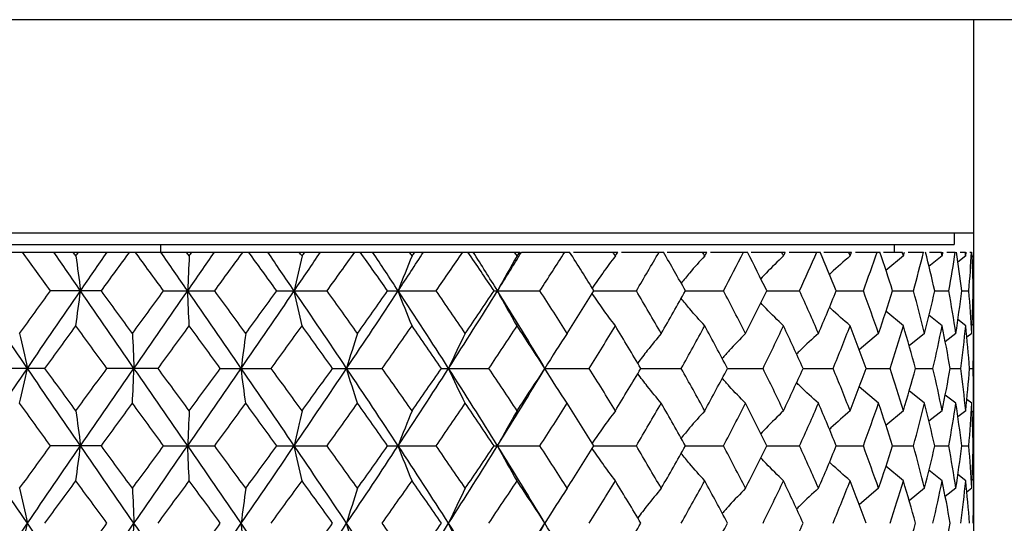
# Paper-space layout '_Top' of a CAD drawing. Units: inches. Extents: x -2.36 to 2.36, y -2.09 to 3.94.
# Drawn here: x -0.14 to 0.86, y -0.59 to -0.08 of the extents above; entities that cross this region are included whole.
import ezdxf

# ---------------------------------------------------------------- set-up
doc = ezdxf.new("R2010")
doc.units = ezdxf.units.IN
doc.header["$MEASUREMENT"] = 0

psp = doc.layouts.new('_Top')

# ---------------------------------------------------------------- linework, layer by layer
at = {"color": 7, "linetype": 'Continuous', "lineweight": 25}
for p, q in [((2.3622, -0.0787), (-2.3622, -0.0787)), ((0.8268, -2.0472), (0.8268, -0.0787)), ((-0.8268, -0.2953), (0.8268, -0.2953)), ((0.8071, -0.2953), (0.8071, -0.3071)), ((-0.8071, -0.3071), (0.8071, -0.3071)), ((0.7461, -0.315), (0.7461, -0.3071)), ((-0.365, -0.315), (0.365, -0.315)), ((0.3668, -0.315), (0.4158, -0.315)), ((0.4197, -0.315), (0.4647, -0.315)), ((0.4686, -0.315), (0.5113, -0.315)), ((0.5151, -0.315), (0.5553, -0.315)), ((0.5592, -0.315), (0.5967, -0.315)), ((0.6006, -0.315), (0.6352, -0.315)), ((0.6391, -0.315), (0.6705, -0.315)), ((0.6744, -0.315), (0.7026, -0.315)), ((0.7065, -0.315), (0.7313, -0.315)), ((0.7352, -0.315), (0.7541, -0.315)), ((0.7553, -0.3188), (0.7375, -0.3335)), ((0.7603, -0.315), (0.7759, -0.315)), ((0.7947, -0.3188), (0.7813, -0.3294)), ((0.7818, -0.315), (0.794, -0.315)), ((0.7994, -0.315), (0.8081, -0.315)), ((0.8187, -0.3188), (0.8107, -0.325)), ((0.8132, -0.315), (0.8183, -0.315)), ((0.823, -0.315), (0.8246, -0.315)), ((0.8268, -0.3188), (0.8251, -0.3201)), ((0.8268, -0.315), (0.8268, -0.315)), ((-0.0605, -0.3543), (-0.1122, -0.3543)), ((0.0028, -0.3543), (0.0548, -0.3543)), ((0.1179, -0.3543), (0.1691, -0.3543)), ((0.2306, -0.3543), (0.2801, -0.3543)), ((0.3389, -0.3543), (0.3856, -0.3543)), ((0.4405, -0.3543), (0.4837, -0.3543)), ((0.5336, -0.3543), (0.5723, -0.3543)), ((0.6163, -0.3543), (0.6497, -0.3543)), ((0.687, -0.3543), (0.7146, -0.3543)), ((0.7443, -0.3543), (0.7655, -0.3543)), ((0.7872, -0.3543), (0.8015, -0.3543)), ((0.8147, -0.3543), (0.8219, -0.3543)), ((0.7553, -0.3898), (0.7375, -0.375)), ((0.7947, -0.3898), (0.7813, -0.3792)), ((0.8187, -0.3898), (0.8106, -0.3836)), ((0.8268, -0.3898), (0.8251, -0.3885)), ((0.73, -0.3976), (0.7104, -0.4144)), ((0.7769, -0.3976), (0.7611, -0.4103)), ((0.8087, -0.3976), (0.7978, -0.406)), ((0.8248, -0.3976), (0.8197, -0.4014)), ((-0.1179, -0.4331), (-0.1691, -0.4331)), ((-0.0028, -0.4331), (-0.0548, -0.4331)), ((0.0605, -0.4331), (0.1122, -0.4331)), ((0.1747, -0.4331), (0.2252, -0.4331)), ((0.2854, -0.4331), (0.3337, -0.4331)), ((0.3907, -0.4331), (0.4357, -0.4331)), ((0.4883, -0.4331), (0.5293, -0.4331)), ((0.5764, -0.4331), (0.6125, -0.4331)), ((0.6533, -0.4331), (0.6838, -0.4331)), ((0.7174, -0.4331), (0.7418, -0.4331)), ((0.7676, -0.4331), (0.7854, -0.4331)), ((0.8029, -0.4331), (0.8137, -0.4331)), ((0.8225, -0.4331), (0.8262, -0.4331)), ((0.73, -0.4686), (0.7104, -0.4518)), ((0.7769, -0.4686), (0.7611, -0.4559)), ((0.8087, -0.4686), (0.7978, -0.4602)), ((0.8248, -0.4686), (0.8197, -0.4648)), ((0.7553, -0.4763), (0.7375, -0.4911)), ((0.7947, -0.4763), (0.7813, -0.4869)), ((0.8187, -0.4763), (0.8106, -0.4825)), ((0.8268, -0.4763), (0.8251, -0.4776)), ((-0.0605, -0.5118), (-0.1122, -0.5118)), ((0.0028, -0.5118), (0.0548, -0.5118)), ((0.1179, -0.5118), (0.1691, -0.5118)), ((0.2306, -0.5118), (0.2801, -0.5118)), ((0.3389, -0.5118), (0.3856, -0.5118)), ((0.4405, -0.5118), (0.4837, -0.5118)), ((0.5336, -0.5118), (0.5723, -0.5118)), ((0.6163, -0.5118), (0.6497, -0.5118)), ((0.687, -0.5118), (0.7146, -0.5118)), ((0.7443, -0.5118), (0.7655, -0.5118)), ((0.7872, -0.5118), (0.8015, -0.5118)), ((0.8147, -0.5118), (0.8219, -0.5118)), ((0.7553, -0.5473), (0.7375, -0.5325)), ((0.7947, -0.5473), (0.7813, -0.5367)), ((0.8187, -0.5473), (0.8106, -0.5411)), ((0.8268, -0.5473), (0.8251, -0.546)), ((0.73, -0.555), (0.7104, -0.5718)), ((0.7769, -0.555), (0.7611, -0.5677)), ((0.8087, -0.555), (0.7978, -0.5635)), ((0.8248, -0.555), (0.8197, -0.5588))]:
    psp.add_line(p, q, dxfattribs=at)
at = {"color": 8, "linetype": 'Continuous', "lineweight": 25}
psp.add_line((0, -0.315), (0, -0.3071), dxfattribs=at)
at = {"color": 7, "linetype": 'Continuous', "lineweight": 25, "flags": 128}
psp.add_lwpolyline([(0.3907, -0.4331), (0.3907, -0.4331)], dxfattribs=at)
at = {"color": 7, "linetype": 'Continuous', "lineweight": 25}
for points in [[(-0.1122, -0.3543), (-0.1218, -0.3412), (-0.1313, -0.328), (-0.1408, -0.315)], [(-0.0817, -0.3543), (-0.0907, -0.3412), (-0.0997, -0.328), (-0.1087, -0.315)], [(-0.0864, -0.3188), (-0.0874, -0.3175), (-0.0883, -0.3163), (-0.0893, -0.315)], [(-0.0864, -0.3188), (-0.0855, -0.3175), (-0.0845, -0.3163), (-0.0836, -0.315)], [(-0.0864, -0.3188), (-0.0848, -0.3302), (-0.0832, -0.342), (-0.0817, -0.3543)], [(-0.0817, -0.3543), (-0.0726, -0.3412), (-0.0636, -0.328), (-0.0545, -0.315)], [(-0.0605, -0.3543), (-0.0509, -0.3412), (-0.0413, -0.328), (-0.0317, -0.315)], [(0.0028, -0.3543), (-0.0068, -0.3412), (-0.0164, -0.328), (-0.026, -0.315)], [(0.0273, -0.3543), (0.0182, -0.3412), (0.0091, -0.328), (0, -0.315)], [(0.0289, -0.3188), (0.0279, -0.3175), (0.027, -0.3163), (0.026, -0.315)], [(0.0273, -0.3543), (0.0364, -0.3412), (0.0454, -0.328), (0.0545, -0.315)], [(0.0289, -0.3188), (0.0283, -0.3302), (0.0278, -0.342), (0.0273, -0.3543)], [(0.0289, -0.3188), (0.0298, -0.3175), (0.0307, -0.3163), (0.0317, -0.315)], [(0.0548, -0.3543), (0.0644, -0.3412), (0.074, -0.328), (0.0836, -0.315)], [(0.1179, -0.3543), (0.1084, -0.3412), (0.0988, -0.328), (0.0893, -0.315)], [(0.1357, -0.3543), (0.1267, -0.3412), (0.1177, -0.328), (0.1087, -0.315)], [(0.1357, -0.3543), (0.1446, -0.3412), (0.1536, -0.328), (0.1624, -0.315)], [(0.1436, -0.3188), (0.1409, -0.3302), (0.1382, -0.342), (0.1357, -0.3543)], [(0.1436, -0.3188), (0.1426, -0.3175), (0.1417, -0.3163), (0.1408, -0.315)], [(0.1436, -0.3188), (0.1445, -0.3175), (0.1454, -0.3163), (0.1464, -0.315)], [(0.1691, -0.3543), (0.1785, -0.3412), (0.1879, -0.328), (0.1973, -0.315)], [(0.2306, -0.3543), (0.2214, -0.3412), (0.2121, -0.328), (0.2028, -0.315)], [(0.2414, -0.3543), (0.2328, -0.3412), (0.2241, -0.328), (0.2154, -0.315)], [(0.2414, -0.3543), (0.2501, -0.3412), (0.2587, -0.328), (0.2672, -0.315)], [(0.2555, -0.3188), (0.2507, -0.3302), (0.246, -0.342), (0.2414, -0.3543)], [(0.2555, -0.3188), (0.2546, -0.3175), (0.2537, -0.3163), (0.2528, -0.315)], [(0.2555, -0.3188), (0.2564, -0.3175), (0.2573, -0.3163), (0.2582, -0.315)], [(0.2801, -0.3543), (0.2892, -0.3412), (0.2981, -0.328), (0.3071, -0.315)], [(0.3389, -0.3543), (0.3301, -0.3412), (0.3213, -0.328), (0.3124, -0.315)], [(0.3425, -0.3543), (0.3343, -0.3412), (0.3261, -0.328), (0.3178, -0.315)], [(0.3425, -0.3543), (0.3507, -0.3412), (0.3588, -0.328), (0.3668, -0.315)], [(0.3624, -0.3188), (0.3556, -0.3302), (0.349, -0.342), (0.3425, -0.3543)], [(0.3624, -0.3188), (0.3616, -0.3175), (0.3607, -0.3163), (0.3599, -0.315)], [(0.3624, -0.3188), (0.3633, -0.3175), (0.3641, -0.3163), (0.365, -0.315)], [(0.3856, -0.3543), (0.3941, -0.3412), (0.4026, -0.328), (0.4109, -0.315)], [(0.4405, -0.3543), (0.4324, -0.3412), (0.4242, -0.328), (0.4158, -0.315)], [(0.4623, -0.3188), (0.4615, -0.3175), (0.4608, -0.3163), (0.46, -0.315)], [(0.4623, -0.3188), (0.4631, -0.3175), (0.4639, -0.3163), (0.4647, -0.315)], [(0.4837, -0.3543), (0.4915, -0.3412), (0.4992, -0.328), (0.5068, -0.315)], [(0.5336, -0.3543), (0.5263, -0.3412), (0.5188, -0.328), (0.5113, -0.315)], [(0.5532, -0.3188), (0.5525, -0.3175), (0.5518, -0.3163), (0.5511, -0.315)], [(0.5532, -0.3188), (0.5539, -0.3175), (0.5546, -0.3163), (0.5553, -0.315)], [(0.5723, -0.3543), (0.5792, -0.3412), (0.586, -0.328), (0.5927, -0.315)], [(0.6163, -0.3543), (0.6099, -0.3412), (0.6034, -0.328), (0.5967, -0.315)], [(0.6333, -0.3188), (0.6327, -0.3175), (0.6321, -0.3163), (0.6315, -0.315)], [(0.6333, -0.3188), (0.634, -0.3175), (0.6346, -0.3163), (0.6352, -0.315)], [(0.6497, -0.3543), (0.6557, -0.3412), (0.6615, -0.328), (0.6672, -0.315)], [(0.687, -0.3543), (0.6817, -0.3412), (0.6762, -0.328), (0.6705, -0.315)], [(0.7011, -0.3188), (0.7006, -0.3175), (0.7001, -0.3163), (0.6996, -0.315)], [(0.7011, -0.3188), (0.7016, -0.3175), (0.7021, -0.3163), (0.7026, -0.315)], [(0.7146, -0.3543), (0.7194, -0.3412), (0.7241, -0.328), (0.7287, -0.315)], [(0.7443, -0.3543), (0.7402, -0.3412), (0.7358, -0.328), (0.7313, -0.315)], [(0.7553, -0.3188), (0.7549, -0.3175), (0.7545, -0.3163), (0.7541, -0.315)], [(0.7553, -0.3188), (0.7557, -0.3175), (0.7561, -0.3163), (0.7564, -0.315)], [(0.7655, -0.3543), (0.7691, -0.3412), (0.7726, -0.328), (0.7759, -0.315)], [(0.7872, -0.3543), (0.7842, -0.3412), (0.7811, -0.328), (0.7779, -0.315)], [(0.7947, -0.3188), (0.7945, -0.3175), (0.7942, -0.3163), (0.794, -0.315)], [(0.7947, -0.3188), (0.795, -0.3175), (0.7953, -0.3163), (0.7955, -0.315)], [(0.8015, -0.3543), (0.8039, -0.3412), (0.8061, -0.328), (0.8081, -0.315)], [(0.8147, -0.3543), (0.8131, -0.3412), (0.8113, -0.328), (0.8093, -0.315)], [(0.8187, -0.3188), (0.8186, -0.3175), (0.8185, -0.3163), (0.8183, -0.315)], [(0.8187, -0.3188), (0.8189, -0.3175), (0.819, -0.3163), (0.8191, -0.315)], [(0.8219, -0.3543), (0.823, -0.3412), (0.8239, -0.328), (0.8246, -0.315)], [(0.8264, -0.3543), (0.8261, -0.3412), (0.8256, -0.328), (0.825, -0.315)], [(0.8268, -0.3188), (0.8268, -0.3175), (0.8268, -0.3163), (0.8268, -0.315)], [(-0.1357, -0.4331), (-0.1536, -0.4068), (-0.1714, -0.3805), (-0.189, -0.3543)], [(-0.1436, -0.3976), (-0.1332, -0.3831), (-0.1227, -0.3687), (-0.1122, -0.3543)], [(-0.1357, -0.4331), (-0.1178, -0.4068), (-0.0997, -0.3805), (-0.0817, -0.3543)], [(-0.0864, -0.3898), (-0.0848, -0.3784), (-0.0832, -0.3666), (-0.0817, -0.3543)], [(-0.0273, -0.4331), (-0.0454, -0.4068), (-0.0636, -0.3805), (-0.0817, -0.3543)], [(-0.0289, -0.3976), (-0.0394, -0.3831), (-0.05, -0.3687), (-0.0605, -0.3543)], [(-0.0289, -0.3976), (-0.0183, -0.3831), (-0.0077, -0.3687), (0.0028, -0.3543)], [(-0.0273, -0.4331), (-0.0091, -0.4068), (0.0091, -0.3805), (0.0273, -0.3543)], [(0.0289, -0.3898), (0.0283, -0.3784), (0.0278, -0.3666), (0.0273, -0.3543)], [(0.0817, -0.4331), (0.0636, -0.4068), (0.0454, -0.3805), (0.0273, -0.3543)], [(0.0864, -0.3976), (0.0759, -0.3831), (0.0654, -0.3687), (0.0548, -0.3543)], [(0.0817, -0.4331), (0.0998, -0.4068), (0.1178, -0.3805), (0.1357, -0.3543)], [(0.0864, -0.3976), (0.0969, -0.3831), (0.1074, -0.3687), (0.1179, -0.3543)], [(0.1436, -0.3898), (0.1409, -0.3784), (0.1382, -0.3666), (0.1357, -0.3543)], [(0.189, -0.4331), (0.1714, -0.4068), (0.1536, -0.3805), (0.1357, -0.3543)], [(0.2, -0.3976), (0.1898, -0.3831), (0.1795, -0.3687), (0.1691, -0.3543)], [(0.189, -0.4331), (0.2067, -0.4068), (0.2242, -0.3805), (0.2414, -0.3543)], [(0.2, -0.3976), (0.2103, -0.3831), (0.2205, -0.3687), (0.2306, -0.3543)], [(0.2555, -0.3898), (0.2507, -0.3784), (0.246, -0.3666), (0.2414, -0.3543)], [(0.2927, -0.4331), (0.2758, -0.4068), (0.2587, -0.3805), (0.2414, -0.3543)], [(0.3097, -0.3976), (0.2999, -0.3831), (0.29, -0.3687), (0.2801, -0.3543)], [(0.2927, -0.4331), (0.3095, -0.4068), (0.3262, -0.3805), (0.3425, -0.3543)], [(0.3097, -0.3976), (0.3195, -0.3831), (0.3292, -0.3687), (0.3389, -0.3543)], [(0.3624, -0.3898), (0.3556, -0.3784), (0.349, -0.3666), (0.3425, -0.3543)], [(0.3907, -0.4331), (0.3749, -0.4068), (0.3588, -0.3805), (0.3425, -0.3543)], [(0.4134, -0.3976), (0.4042, -0.3831), (0.395, -0.3687), (0.3856, -0.3543)], [(0.4134, -0.3976), (0.4225, -0.3831), (0.4316, -0.3687), (0.4405, -0.3543)], [(0.509, -0.3976), (0.5007, -0.3831), (0.4922, -0.3687), (0.4837, -0.3543)], [(0.509, -0.3976), (0.5173, -0.3831), (0.5255, -0.3687), (0.5336, -0.3543)], [(0.5947, -0.3976), (0.5874, -0.3831), (0.5799, -0.3687), (0.5723, -0.3543)], [(0.5947, -0.3976), (0.6021, -0.3831), (0.6093, -0.3687), (0.6163, -0.3543)], [(0.6689, -0.3976), (0.6627, -0.3831), (0.6563, -0.3687), (0.6497, -0.3543)], [(0.6689, -0.3976), (0.6751, -0.3831), (0.6811, -0.3687), (0.687, -0.3543)], [(0.73, -0.3976), (0.725, -0.3831), (0.7199, -0.3687), (0.7146, -0.3543)], [(0.73, -0.3976), (0.735, -0.3831), (0.7397, -0.3687), (0.7443, -0.3543)], [(0.7769, -0.3976), (0.7733, -0.3831), (0.7695, -0.3687), (0.7655, -0.3543)], [(0.7769, -0.3976), (0.7805, -0.3831), (0.784, -0.3687), (0.7872, -0.3543)], [(0.8087, -0.3976), (0.8065, -0.3831), (0.8041, -0.3687), (0.8015, -0.3543)], [(0.8087, -0.3976), (0.8109, -0.3831), (0.8129, -0.3687), (0.8147, -0.3543)], [(0.8248, -0.3976), (0.824, -0.3831), (0.8231, -0.3687), (0.8219, -0.3543)], [(0.8248, -0.3976), (0.8255, -0.3831), (0.826, -0.3687), (0.8264, -0.3543)], [(-0.1179, -0.4331), (-0.1074, -0.4187), (-0.0969, -0.4042), (-0.0864, -0.3898)], [(-0.0548, -0.4331), (-0.0654, -0.4187), (-0.0759, -0.4042), (-0.0864, -0.3898)], [(-0.0028, -0.4331), (0.0077, -0.4187), (0.0183, -0.4042), (0.0289, -0.3898)], [(0.0605, -0.4331), (0.05, -0.4187), (0.0394, -0.4042), (0.0289, -0.3898)], [(0.1122, -0.4331), (0.1227, -0.4187), (0.1332, -0.4042), (0.1436, -0.3898)], [(0.1747, -0.4331), (0.1643, -0.4187), (0.154, -0.4042), (0.1436, -0.3898)], [(0.2252, -0.4331), (0.2353, -0.4187), (0.2454, -0.4042), (0.2555, -0.3898)], [(0.2854, -0.4331), (0.2755, -0.4187), (0.2655, -0.4042), (0.2555, -0.3898)], [(0.3337, -0.4331), (0.3433, -0.4187), (0.3529, -0.4042), (0.3624, -0.3898)], [(0.3907, -0.4331), (0.3813, -0.4187), (0.3719, -0.4042), (0.3624, -0.3898)], [(0.4357, -0.4331), (0.4447, -0.4187), (0.4536, -0.4042), (0.4623, -0.3898)], [(0.4883, -0.4331), (0.4797, -0.4187), (0.4711, -0.4042), (0.4623, -0.3898)], [(0.5293, -0.4331), (0.5374, -0.4187), (0.5454, -0.4042), (0.5532, -0.3898)], [(0.5764, -0.4331), (0.5688, -0.4187), (0.5611, -0.4042), (0.5532, -0.3898)], [(0.6125, -0.4331), (0.6196, -0.4187), (0.6266, -0.4042), (0.6333, -0.3898)], [(0.6533, -0.4331), (0.6468, -0.4187), (0.6401, -0.4042), (0.6333, -0.3898)], [(0.6838, -0.4331), (0.6898, -0.4187), (0.6955, -0.4042), (0.7011, -0.3898)], [(0.7174, -0.4331), (0.7122, -0.4187), (0.7067, -0.4042), (0.7011, -0.3898)], [(0.7418, -0.4331), (0.7465, -0.4187), (0.751, -0.4042), (0.7553, -0.3898)], [(0.7676, -0.4331), (0.7637, -0.4187), (0.7596, -0.4042), (0.7553, -0.3898)], [(0.7854, -0.4331), (0.7887, -0.4187), (0.7918, -0.4042), (0.7947, -0.3898)], [(0.8029, -0.4331), (0.8004, -0.4187), (0.7977, -0.4042), (0.7947, -0.3898)], [(0.8137, -0.4331), (0.8156, -0.4187), (0.8173, -0.4042), (0.8187, -0.3898)], [(0.8225, -0.4331), (0.8215, -0.4187), (0.8202, -0.4042), (0.8187, -0.3898)], [(0.8262, -0.4331), (0.8266, -0.4187), (0.8268, -0.4042), (0.8268, -0.3898)], [(-0.1436, -0.3976), (-0.1409, -0.4089), (-0.1382, -0.4208), (-0.1357, -0.4331)], [(-0.0289, -0.3976), (-0.0283, -0.4089), (-0.0278, -0.4208), (-0.0273, -0.4331)], [(0.0864, -0.3976), (0.0848, -0.4089), (0.0832, -0.4208), (0.0817, -0.4331)], [(0.2, -0.3976), (0.1963, -0.4089), (0.1926, -0.4208), (0.189, -0.4331)], [(0.3097, -0.3976), (0.3039, -0.4089), (0.2982, -0.4208), (0.2927, -0.4331)], [(0.4134, -0.3976), (0.4056, -0.4089), (0.398, -0.4208), (0.3907, -0.4331)], [(-0.189, -0.5118), (-0.1714, -0.4856), (-0.1536, -0.4594), (-0.1357, -0.4331)], [(-0.1436, -0.4686), (-0.1409, -0.4572), (-0.1382, -0.4454), (-0.1357, -0.4331)], [(-0.0817, -0.5118), (-0.0998, -0.4856), (-0.1178, -0.4594), (-0.1357, -0.4331)], [(-0.0864, -0.4763), (-0.0969, -0.462), (-0.1074, -0.4475), (-0.1179, -0.4331)], [(-0.0864, -0.4763), (-0.0759, -0.462), (-0.0654, -0.4475), (-0.0548, -0.4331)], [(-0.0817, -0.5118), (-0.0636, -0.4856), (-0.0455, -0.4594), (-0.0273, -0.4331)], [(-0.0289, -0.4686), (-0.0283, -0.4572), (-0.0278, -0.4454), (-0.0273, -0.4331)], [(0.0273, -0.5118), (0.0091, -0.4856), (-0.0091, -0.4594), (-0.0273, -0.4331)], [(0.0289, -0.4763), (0.0183, -0.462), (0.0077, -0.4475), (-0.0028, -0.4331)], [(0.0273, -0.5118), (0.0454, -0.4856), (0.0636, -0.4594), (0.0817, -0.4331)], [(0.0289, -0.4763), (0.0394, -0.462), (0.05, -0.4475), (0.0605, -0.4331)], [(0.0864, -0.4686), (0.0848, -0.4572), (0.0832, -0.4454), (0.0817, -0.4331)], [(0.1357, -0.5118), (0.1178, -0.4856), (0.0998, -0.4594), (0.0817, -0.4331)], [(0.1436, -0.4763), (0.1332, -0.462), (0.1227, -0.4475), (0.1122, -0.4331)], [(0.1357, -0.5118), (0.1536, -0.4856), (0.1714, -0.4594), (0.189, -0.4331)], [(0.1436, -0.4763), (0.154, -0.462), (0.1643, -0.4475), (0.1747, -0.4331)], [(0.2, -0.4686), (0.1963, -0.4572), (0.1926, -0.4454), (0.189, -0.4331)], [(0.2414, -0.5118), (0.2241, -0.4856), (0.2067, -0.4594), (0.189, -0.4331)], [(0.2555, -0.4763), (0.2454, -0.462), (0.2353, -0.4475), (0.2252, -0.4331)], [(0.2414, -0.5118), (0.2587, -0.4856), (0.2758, -0.4594), (0.2927, -0.4331)], [(0.2555, -0.4763), (0.2655, -0.462), (0.2755, -0.4475), (0.2854, -0.4331)], [(0.3097, -0.4686), (0.3039, -0.4572), (0.2982, -0.4454), (0.2927, -0.4331)], [(0.3425, -0.5118), (0.3262, -0.4856), (0.3096, -0.4594), (0.2927, -0.4331)], [(0.3624, -0.4763), (0.3529, -0.462), (0.3434, -0.4475), (0.3337, -0.4331)], [(0.3425, -0.5118), (0.3588, -0.4856), (0.3749, -0.4594), (0.3907, -0.4331)], [(0.3624, -0.4763), (0.3719, -0.462), (0.3813, -0.4475), (0.3907, -0.4331)], [(0.4134, -0.4686), (0.4056, -0.4572), (0.398, -0.4454), (0.3907, -0.4331)], [(0.4623, -0.4763), (0.4536, -0.462), (0.4447, -0.4475), (0.4357, -0.4331)], [(0.4623, -0.4763), (0.4711, -0.462), (0.4797, -0.4475), (0.4883, -0.4331)], [(0.5532, -0.4763), (0.5454, -0.462), (0.5374, -0.4475), (0.5293, -0.4331)], [(0.5532, -0.4763), (0.5611, -0.462), (0.5688, -0.4475), (0.5764, -0.4331)], [(0.6333, -0.4763), (0.6266, -0.462), (0.6196, -0.4475), (0.6125, -0.4331)], [(0.6333, -0.4763), (0.6401, -0.462), (0.6468, -0.4475), (0.6533, -0.4331)], [(0.7011, -0.4763), (0.6955, -0.462), (0.6898, -0.4475), (0.6838, -0.4331)], [(0.7011, -0.4763), (0.7067, -0.462), (0.7122, -0.4475), (0.7174, -0.4331)], [(0.7553, -0.4763), (0.751, -0.462), (0.7465, -0.4475), (0.7418, -0.4331)], [(0.7553, -0.4763), (0.7596, -0.462), (0.7637, -0.4475), (0.7676, -0.4331)], [(0.7947, -0.4763), (0.7918, -0.462), (0.7887, -0.4475), (0.7854, -0.4331)], [(0.7947, -0.4763), (0.7977, -0.462), (0.8004, -0.4475), (0.8029, -0.4331)], [(0.8187, -0.4763), (0.8173, -0.462), (0.8156, -0.4475), (0.8137, -0.4331)], [(0.8187, -0.4763), (0.8202, -0.462), (0.8215, -0.4475), (0.8225, -0.4331)], [(0.8268, -0.4763), (0.8268, -0.462), (0.8266, -0.4475), (0.8262, -0.4331)], [(-0.1122, -0.5118), (-0.1227, -0.4974), (-0.1332, -0.483), (-0.1436, -0.4686)], [(-0.0605, -0.5118), (-0.05, -0.4974), (-0.0394, -0.483), (-0.0289, -0.4686)], [(0.0028, -0.5118), (-0.0077, -0.4974), (-0.0183, -0.483), (-0.0289, -0.4686)], [(0.0548, -0.5118), (0.0654, -0.4974), (0.0759, -0.483), (0.0864, -0.4686)], [(0.1179, -0.5118), (0.1074, -0.4974), (0.0969, -0.483), (0.0864, -0.4686)], [(0.1691, -0.5118), (0.1795, -0.4974), (0.1898, -0.483), (0.2, -0.4686)], [(0.2306, -0.5118), (0.2205, -0.4974), (0.2103, -0.483), (0.2, -0.4686)], [(0.2801, -0.5118), (0.29, -0.4974), (0.2999, -0.483), (0.3097, -0.4686)], [(0.3389, -0.5118), (0.3292, -0.4974), (0.3195, -0.483), (0.3097, -0.4686)], [(0.3856, -0.5118), (0.395, -0.4974), (0.4042, -0.483), (0.4134, -0.4686)], [(0.4405, -0.5118), (0.4316, -0.4974), (0.4225, -0.483), (0.4134, -0.4686)], [(0.4837, -0.5118), (0.4922, -0.4974), (0.5007, -0.483), (0.509, -0.4686)], [(0.5336, -0.5118), (0.5255, -0.4974), (0.5173, -0.483), (0.509, -0.4686)], [(0.5723, -0.5118), (0.5799, -0.4974), (0.5874, -0.483), (0.5947, -0.4686)], [(0.6163, -0.5118), (0.6093, -0.4974), (0.6021, -0.483), (0.5947, -0.4686)], [(0.6497, -0.5118), (0.6563, -0.4974), (0.6627, -0.483), (0.6689, -0.4686)], [(0.687, -0.5118), (0.6811, -0.4974), (0.6751, -0.483), (0.6689, -0.4686)], [(0.7146, -0.5118), (0.7199, -0.4974), (0.725, -0.483), (0.73, -0.4686)], [(0.7443, -0.5118), (0.7397, -0.4974), (0.735, -0.483), (0.73, -0.4686)], [(0.7655, -0.5118), (0.7695, -0.4974), (0.7733, -0.483), (0.7769, -0.4686)], [(0.7872, -0.5118), (0.7839, -0.4974), (0.7805, -0.483), (0.7769, -0.4686)], [(0.8015, -0.5118), (0.8041, -0.4974), (0.8065, -0.483), (0.8087, -0.4686)], [(0.8147, -0.5118), (0.8129, -0.4974), (0.8109, -0.483), (0.8087, -0.4686)], [(0.8219, -0.5118), (0.8231, -0.4974), (0.824, -0.483), (0.8248, -0.4686)], [(0.8264, -0.5118), (0.826, -0.4974), (0.8255, -0.483), (0.8248, -0.4686)], [(-0.0864, -0.4763), (-0.0848, -0.4877), (-0.0832, -0.4995), (-0.0817, -0.5118)], [(0.0289, -0.4763), (0.0283, -0.4877), (0.0278, -0.4995), (0.0273, -0.5118)], [(0.1436, -0.4763), (0.1409, -0.4877), (0.1382, -0.4995), (0.1357, -0.5118)], [(0.2555, -0.4763), (0.2507, -0.4877), (0.246, -0.4995), (0.2414, -0.5118)], [(0.3624, -0.4763), (0.3556, -0.4877), (0.349, -0.4995), (0.3425, -0.5118)], [(-0.1357, -0.5906), (-0.1536, -0.5643), (-0.1714, -0.538), (-0.189, -0.5118)], [(-0.1436, -0.555), (-0.1332, -0.5406), (-0.1227, -0.5262), (-0.1122, -0.5118)], [(-0.1357, -0.5906), (-0.1178, -0.5643), (-0.0997, -0.538), (-0.0817, -0.5118)], [(-0.0864, -0.5473), (-0.0848, -0.5359), (-0.0832, -0.5241), (-0.0817, -0.5118)], [(-0.0273, -0.5906), (-0.0454, -0.5643), (-0.0636, -0.538), (-0.0817, -0.5118)], [(-0.0289, -0.555), (-0.0394, -0.5406), (-0.05, -0.5262), (-0.0605, -0.5118)], [(-0.0289, -0.555), (-0.0183, -0.5406), (-0.0077, -0.5262), (0.0028, -0.5118)], [(-0.0273, -0.5906), (-0.0091, -0.5643), (0.0091, -0.538), (0.0273, -0.5118)], [(0.0289, -0.5473), (0.0283, -0.5359), (0.0278, -0.5241), (0.0273, -0.5118)], [(0.0817, -0.5906), (0.0636, -0.5643), (0.0454, -0.538), (0.0273, -0.5118)], [(0.0864, -0.555), (0.0759, -0.5406), (0.0654, -0.5262), (0.0548, -0.5118)], [(0.0817, -0.5906), (0.0998, -0.5643), (0.1178, -0.538), (0.1357, -0.5118)], [(0.0864, -0.555), (0.0969, -0.5406), (0.1074, -0.5262), (0.1179, -0.5118)], [(0.1436, -0.5473), (0.1409, -0.5359), (0.1382, -0.5241), (0.1357, -0.5118)], [(0.189, -0.5906), (0.1714, -0.5643), (0.1536, -0.538), (0.1357, -0.5118)], [(0.2, -0.555), (0.1898, -0.5406), (0.1795, -0.5262), (0.1691, -0.5118)], [(0.189, -0.5906), (0.2067, -0.5643), (0.2242, -0.538), (0.2414, -0.5118)], [(0.2, -0.555), (0.2103, -0.5406), (0.2205, -0.5262), (0.2306, -0.5118)], [(0.2555, -0.5473), (0.2507, -0.5359), (0.246, -0.5241), (0.2414, -0.5118)], [(0.2927, -0.5906), (0.2758, -0.5643), (0.2587, -0.538), (0.2414, -0.5118)], [(0.3097, -0.555), (0.2999, -0.5406), (0.29, -0.5262), (0.2801, -0.5118)], [(0.2927, -0.5906), (0.3095, -0.5643), (0.3262, -0.538), (0.3425, -0.5118)], [(0.3097, -0.555), (0.3195, -0.5406), (0.3292, -0.5262), (0.3389, -0.5118)], [(0.3624, -0.5473), (0.3556, -0.5359), (0.349, -0.5241), (0.3425, -0.5118)], [(0.3907, -0.5906), (0.3749, -0.5643), (0.3588, -0.538), (0.3425, -0.5118)], [(0.4134, -0.555), (0.4042, -0.5406), (0.395, -0.5262), (0.3856, -0.5118)], [(0.4134, -0.555), (0.4225, -0.5406), (0.4316, -0.5262), (0.4405, -0.5118)], [(0.509, -0.555), (0.5007, -0.5406), (0.4922, -0.5262), (0.4837, -0.5118)], [(0.509, -0.555), (0.5173, -0.5406), (0.5255, -0.5262), (0.5336, -0.5118)], [(0.5947, -0.555), (0.5874, -0.5406), (0.5799, -0.5262), (0.5723, -0.5118)], [(0.5947, -0.555), (0.6021, -0.5406), (0.6093, -0.5262), (0.6163, -0.5118)], [(0.6689, -0.555), (0.6627, -0.5406), (0.6563, -0.5262), (0.6497, -0.5118)], [(0.6689, -0.555), (0.6751, -0.5406), (0.6811, -0.5262), (0.687, -0.5118)], [(0.73, -0.555), (0.725, -0.5406), (0.7199, -0.5262), (0.7146, -0.5118)], [(0.73, -0.555), (0.735, -0.5406), (0.7397, -0.5262), (0.7443, -0.5118)], [(0.7769, -0.555), (0.7733, -0.5406), (0.7695, -0.5262), (0.7655, -0.5118)], [(0.7769, -0.555), (0.7805, -0.5406), (0.784, -0.5262), (0.7872, -0.5118)], [(0.8087, -0.555), (0.8065, -0.5406), (0.8041, -0.5262), (0.8015, -0.5118)], [(0.8087, -0.555), (0.8109, -0.5406), (0.8129, -0.5262), (0.8147, -0.5118)], [(0.8248, -0.555), (0.824, -0.5406), (0.8231, -0.5262), (0.8219, -0.5118)], [(0.8248, -0.555), (0.8255, -0.5406), (0.826, -0.5262), (0.8264, -0.5118)], [(-0.1179, -0.5906), (-0.1074, -0.5761), (-0.0969, -0.5617), (-0.0864, -0.5473)], [(-0.0548, -0.5906), (-0.0654, -0.5761), (-0.0759, -0.5617), (-0.0864, -0.5473)], [(-0.0028, -0.5906), (0.0077, -0.5761), (0.0183, -0.5617), (0.0289, -0.5473)], [(0.0605, -0.5906), (0.05, -0.5761), (0.0394, -0.5617), (0.0289, -0.5473)], [(0.1122, -0.5906), (0.1227, -0.5761), (0.1332, -0.5617), (0.1436, -0.5473)], [(0.1747, -0.5906), (0.1643, -0.5761), (0.154, -0.5617), (0.1436, -0.5473)], [(0.2252, -0.5906), (0.2353, -0.5761), (0.2454, -0.5617), (0.2555, -0.5473)], [(0.2854, -0.5906), (0.2755, -0.5761), (0.2655, -0.5617), (0.2555, -0.5473)], [(0.3337, -0.5906), (0.3433, -0.5761), (0.3529, -0.5617), (0.3624, -0.5473)], [(0.3907, -0.5906), (0.3813, -0.5761), (0.3719, -0.5617), (0.3624, -0.5473)], [(0.4357, -0.5906), (0.4447, -0.5761), (0.4536, -0.5617), (0.4623, -0.5473)], [(0.4883, -0.5906), (0.4797, -0.5761), (0.4711, -0.5617), (0.4623, -0.5473)], [(0.5293, -0.5906), (0.5374, -0.5761), (0.5454, -0.5617), (0.5532, -0.5473)], [(0.5764, -0.5906), (0.5688, -0.5761), (0.5611, -0.5617), (0.5532, -0.5473)], [(0.6125, -0.5906), (0.6196, -0.5761), (0.6266, -0.5617), (0.6333, -0.5473)], [(0.6533, -0.5906), (0.6468, -0.5761), (0.6401, -0.5617), (0.6333, -0.5473)], [(0.6838, -0.5906), (0.6898, -0.5761), (0.6955, -0.5617), (0.7011, -0.5473)], [(0.7174, -0.5906), (0.7122, -0.5761), (0.7067, -0.5617), (0.7011, -0.5473)], [(0.7418, -0.5906), (0.7465, -0.5761), (0.751, -0.5617), (0.7553, -0.5473)], [(0.7676, -0.5906), (0.7637, -0.5761), (0.7596, -0.5617), (0.7553, -0.5473)], [(0.7854, -0.5906), (0.7887, -0.5761), (0.7918, -0.5617), (0.7947, -0.5473)], [(0.8029, -0.5906), (0.8004, -0.5761), (0.7977, -0.5617), (0.7947, -0.5473)], [(0.8137, -0.5906), (0.8156, -0.5761), (0.8173, -0.5617), (0.8187, -0.5473)], [(0.8225, -0.5906), (0.8215, -0.5761), (0.8202, -0.5617), (0.8187, -0.5473)], [(0.8262, -0.5906), (0.8266, -0.5761), (0.8268, -0.5617), (0.8268, -0.5473)], [(-0.1436, -0.555), (-0.1409, -0.5664), (-0.1382, -0.5782), (-0.1357, -0.5906)], [(-0.0289, -0.555), (-0.0283, -0.5664), (-0.0278, -0.5782), (-0.0273, -0.5906)], [(0.0864, -0.555), (0.0848, -0.5664), (0.0832, -0.5782), (0.0817, -0.5906)], [(0.2, -0.555), (0.1963, -0.5664), (0.1926, -0.5782), (0.189, -0.5906)], [(0.3097, -0.555), (0.3039, -0.5664), (0.2982, -0.5782), (0.2927, -0.5906)], [(0.4134, -0.555), (0.4056, -0.5664), (0.398, -0.5782), (0.3907, -0.5906)], [(-0.189, -0.6693), (-0.1714, -0.6431), (-0.1536, -0.6168), (-0.1357, -0.5906)], [(-0.1436, -0.6261), (-0.1409, -0.6147), (-0.1382, -0.6029), (-0.1357, -0.5906)], [(-0.0817, -0.6693), (-0.0997, -0.6431), (-0.1178, -0.6168), (-0.1357, -0.5906)], [(-0.0864, -0.6338), (-0.0759, -0.6194), (-0.0654, -0.605), (-0.0548, -0.5906)], [(-0.0817, -0.6693), (-0.0636, -0.6431), (-0.0454, -0.6168), (-0.0273, -0.5906)], [(-0.0289, -0.6261), (-0.0283, -0.6147), (-0.0278, -0.6029), (-0.0273, -0.5906)], [(0.0273, -0.6693), (0.0091, -0.6431), (-0.0091, -0.6168), (-0.0273, -0.5906)], [(0.0273, -0.6693), (0.0454, -0.6431), (0.0636, -0.6168), (0.0817, -0.5906)], [(0.0289, -0.6338), (0.0394, -0.6194), (0.05, -0.605), (0.0605, -0.5906)], [(0.0864, -0.6261), (0.0848, -0.6147), (0.0832, -0.6029), (0.0817, -0.5906)], [(0.1357, -0.6693), (0.1178, -0.6431), (0.0998, -0.6168), (0.0817, -0.5906)], [(0.1357, -0.6693), (0.1536, -0.6431), (0.1714, -0.6168), (0.189, -0.5906)], [(0.1436, -0.6338), (0.154, -0.6194), (0.1643, -0.605), (0.1747, -0.5906)], [(0.2, -0.6261), (0.1963, -0.6147), (0.1926, -0.6029), (0.189, -0.5906)], [(0.2414, -0.6693), (0.2242, -0.6431), (0.2067, -0.6168), (0.189, -0.5906)], [(0.2555, -0.6338), (0.2454, -0.6194), (0.2353, -0.605), (0.2252, -0.5906)], [(0.2414, -0.6693), (0.2587, -0.6431), (0.2758, -0.6168), (0.2927, -0.5906)], [(0.2555, -0.6338), (0.2655, -0.6194), (0.2755, -0.605), (0.2854, -0.5906)], [(0.3097, -0.6261), (0.3039, -0.6147), (0.2982, -0.6029), (0.2927, -0.5906)], [(0.3425, -0.6693), (0.3262, -0.6431), (0.3096, -0.6168), (0.2927, -0.5906)], [(0.3425, -0.6693), (0.3588, -0.6431), (0.3749, -0.6168), (0.3907, -0.5906)], [(0.3624, -0.6338), (0.3719, -0.6194), (0.3813, -0.605), (0.3907, -0.5906)], [(0.4134, -0.6261), (0.4056, -0.6147), (0.398, -0.6029), (0.3907, -0.5906)], [(0.4623, -0.6338), (0.4711, -0.6194), (0.4797, -0.605), (0.4883, -0.5906)], [(0.5532, -0.6338), (0.5611, -0.6194), (0.5688, -0.605), (0.5764, -0.5906)], [(0.6333, -0.6338), (0.6401, -0.6194), (0.6468, -0.605), (0.6533, -0.5906)], [(0.7553, -0.6338), (0.7596, -0.6194), (0.7637, -0.605), (0.7676, -0.5906)], [(0.7947, -0.6338), (0.7977, -0.6194), (0.8004, -0.605), (0.8029, -0.5906)]]:
    psp.add_open_spline(points, degree=3, dxfattribs=at)
for points, knots in [([(0.4623, -0.3188), (0.458, -0.3246), (0.45, -0.3351), (0.4423, -0.3464), (0.4388, -0.3515)], [0, 0, 0, 0, 0.540786, 1, 1, 1, 1]), ([(0.5532, -0.3188), (0.548, -0.3245), (0.5399, -0.3335), (0.5321, -0.3431), (0.5292, -0.3466)], [0, 0, 0, 0, 0.635553, 1, 1, 1, 1]), ([(0.6333, -0.3188), (0.6274, -0.3245), (0.6196, -0.3321), (0.612, -0.3401), (0.6102, -0.342)], [0, 0, 0, 0, 0.756444, 1, 1, 1, 1]), ([(0.7011, -0.3188), (0.6946, -0.3245), (0.6874, -0.3307), (0.6806, -0.3372), (0.6801, -0.3377)], [0, 0, 0, 0, 0.9234929, 1, 1, 1, 1]), ([(0.4623, -0.3898), (0.458, -0.3841), (0.45, -0.3735), (0.4423, -0.3622), (0.4388, -0.357)], [0, 0, 0, 0, 0.5407827, 1, 1, 1, 1]), ([(0.5532, -0.3898), (0.548, -0.3841), (0.5399, -0.3751), (0.5321, -0.3655), (0.5292, -0.362)], [0, 0, 0, 0, 0.635487, 1, 1, 1, 1]), ([(0.6333, -0.3898), (0.6274, -0.3841), (0.6196, -0.3766), (0.612, -0.3685), (0.6102, -0.3666)], [0, 0, 0, 0, 0.756235, 1, 1, 1, 1]), ([(0.7011, -0.3898), (0.6946, -0.3841), (0.6874, -0.378), (0.6806, -0.3714), (0.68, -0.3709)], [0, 0, 0, 0, 0.922967, 1, 1, 1, 1]), ([(0.509, -0.3976), (0.5043, -0.4033), (0.4961, -0.4131), (0.4883, -0.4235), (0.4851, -0.4278)], [0, 0, 0, 0, 0.585662, 1, 1, 1, 1]), ([(0.5947, -0.3976), (0.5892, -0.4033), (0.5811, -0.4116), (0.5734, -0.4203), (0.571, -0.423)], [0, 0, 0, 0, 0.691677, 1, 1, 1, 1]), ([(0.6689, -0.3976), (0.6626, -0.4033), (0.6551, -0.4101), (0.6478, -0.4174), (0.6466, -0.4186)], [0, 0, 0, 0, 0.831943, 1, 1, 1, 1]), ([(0.509, -0.4686), (0.5043, -0.4629), (0.4961, -0.4531), (0.4883, -0.4427), (0.4851, -0.4384)], [0, 0, 0, 0, 0.5856432, 1, 1, 1, 1]), ([(0.5947, -0.4686), (0.5892, -0.4629), (0.5811, -0.4546), (0.5734, -0.4459), (0.571, -0.4431)], [0, 0, 0, 0, 0.691648, 1, 1, 1, 1]), ([(0.6689, -0.4686), (0.6626, -0.4629), (0.6551, -0.4561), (0.6478, -0.4488), (0.6466, -0.4476)], [0, 0, 0, 0, 0.831911, 1, 1, 1, 1]), ([(0.4623, -0.4763), (0.458, -0.4821), (0.45, -0.4926), (0.4423, -0.5039), (0.4388, -0.509)], [0, 0, 0, 0, 0.5407789, 1, 1, 1, 1]), ([(0.5532, -0.4763), (0.548, -0.4821), (0.5399, -0.491), (0.5321, -0.5006), (0.5292, -0.5041)], [0, 0, 0, 0, 0.635481, 1, 1, 1, 1]), ([(0.6333, -0.4763), (0.6274, -0.482), (0.6196, -0.4896), (0.612, -0.4976), (0.6102, -0.4995)], [0, 0, 0, 0, 0.7562304, 1, 1, 1, 1]), ([(0.7011, -0.4763), (0.6946, -0.482), (0.6874, -0.4882), (0.6806, -0.4947), (0.68, -0.4952)], [0, 0, 0, 0, 0.922974, 1, 1, 1, 1]), ([(0.4623, -0.5473), (0.458, -0.5415), (0.45, -0.5309), (0.4423, -0.5197), (0.4388, -0.5145)], [0, 0, 0, 0, 0.540786, 1, 1, 1, 1]), ([(0.5532, -0.5473), (0.548, -0.5416), (0.5399, -0.5326), (0.5321, -0.523), (0.5292, -0.5195)], [0, 0, 0, 0, 0.635493, 1, 1, 1, 1]), ([(0.6333, -0.5473), (0.6274, -0.5416), (0.6196, -0.534), (0.612, -0.526), (0.6102, -0.5241)], [0, 0, 0, 0, 0.75624, 1, 1, 1, 1]), ([(0.7011, -0.5473), (0.6946, -0.5416), (0.6874, -0.5354), (0.6806, -0.5289), (0.68, -0.5284)], [0, 0, 0, 0, 0.922966, 1, 1, 1, 1]), ([(0.509, -0.555), (0.5043, -0.5608), (0.4961, -0.5705), (0.4883, -0.5809), (0.4851, -0.5852)], [0, 0, 0, 0, 0.585656, 1, 1, 1, 1]), ([(0.5947, -0.555), (0.5892, -0.5608), (0.5811, -0.569), (0.5734, -0.5778), (0.571, -0.5805)], [0, 0, 0, 0, 0.6916682, 1, 1, 1, 1]), ([(0.6689, -0.555), (0.6626, -0.5607), (0.6551, -0.5676), (0.6478, -0.5749), (0.6466, -0.5761)], [0, 0, 0, 0, 0.831935, 1, 1, 1, 1])]:
    psp.add_open_spline(points, degree=3, knots=knots, dxfattribs=at)

doc.saveas('drawing.dxf')
